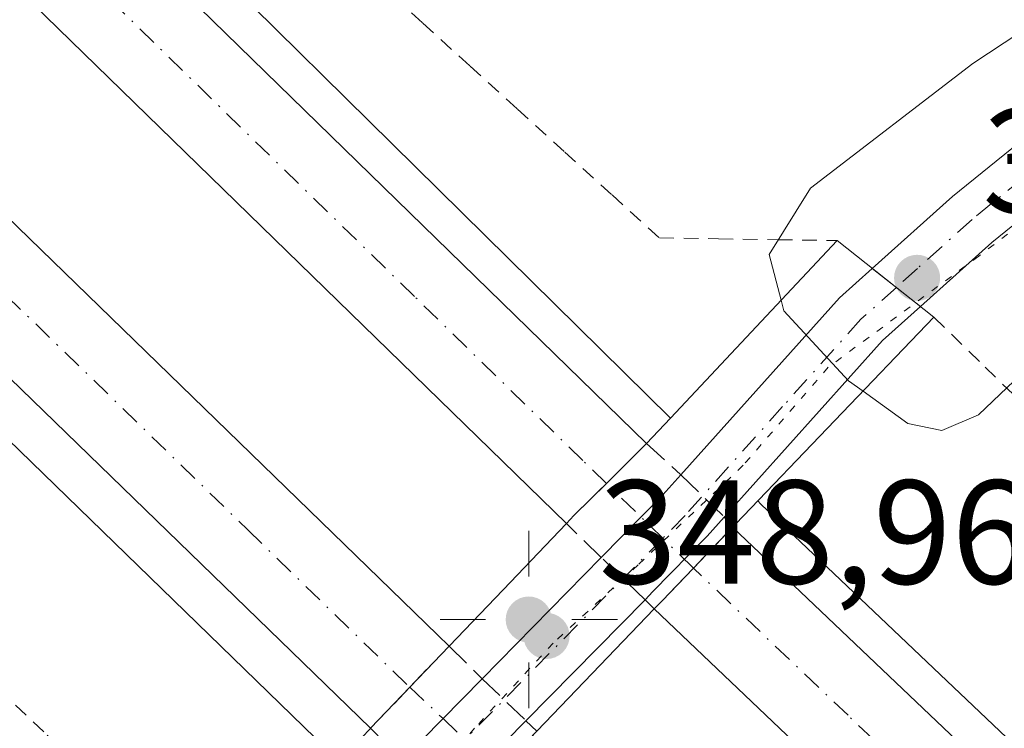
# Model space of a CAD drawing. Units: metres. Extents: x 577183 to 580645, y 4689533 to 4691885.
# Drawn here: x 577492 to 577559, y 4689579 to 4689626 of the extents above; entities that cross this region are included whole.
import ezdxf

# ---------------------------------------------------------------- set-up
doc = ezdxf.new("R2010")
doc.units = ezdxf.units.M
doc.header["$MEASUREMENT"] = 0
for name, pattern in [('DGN Style 2', [1.6480167562047852, 0.988810053722871, -0.6592067024819142]), ('DGN Style 3', [2.307223458686699, 1.648016756204785, -0.6592067024819142]), ('DGN Style 4', [2.6384748266838614, 1.318413404963828, -0.6592067024819142, 0.001648016756204785, -0.6592067024819142]), ('DGN Style 5', [1.1536117293433497, 0.4944050268614355, -0.6592067024819142])]:
    doc.linetypes.add(name, pattern=pattern)
for name, color, linetype, lineweight in [('Alambrada', 7, 'DGN Style 2', 0), ('Arcén (en calzada doble)', 91, 'Continuous', 13), ('Carretera de calzada doble Cxs', 1, 'Continuous', 13), ('Carretera de calzada doble eje', 1, 'DGN Style 4', 0), ('Carretera de calzada doble eje oculto', 23, 'DGN Style 4', 0), ('Carretera de calzada doble oculto Cxs', 2, 'DGN Style 3', 13), ('Cultivos leñosos CxS', 92, 'Continuous', 0), ('Curva de nivel normal', 30, 'Continuous', 0), ('Pista no pavimentada Cxs', 111, 'Continuous', 0), ('Pista no pavimentada eje', 91, 'DGN Style 4', 0), ('Puente Cxs', 1, 'Continuous', 13), ('Punto de cota en terreno', 7, 'Continuous', 0), ('Punto geodésico', 7, 'Continuous', 0), ('Rótulo de punto de cota en construcción', 7, 'Continuous', 0), ('Rótulo de punto de cota en terreno', 7, 'Continuous', 0), ('Vía pecuaria eje', 92, 'DGN Style 5', 0)]:
    doc.layers.add(name, color=color, linetype=linetype, lineweight=lineweight)
doc.styles.add('Style-Arial', font='txt')

# ---------------------------------------------------------------- blocks, each defined once
blk = doc.blocks.new('5PATER')
at = {"layer": 'Cultivos leñosos CxS', "linetype": 'Continuous', "lineweight": 0}
h = blk.add_hatch(color=51, dxfattribs=at)
edge = h.paths.add_edge_path()
edge.add_ellipse((0, 0), major_axis=(-0.1095731443231308, -0.1110710700762829), ratio=0.9994222409660322, start_angle=0, end_angle=360)
blk = doc.blocks.new('5PGEO')
at = {"layer": 'Punto geodésico', "linetype": 'Continuous', "lineweight": 0}
h = blk.add_hatch(color=5, dxfattribs=at)
edge = h.paths.add_edge_path()
edge.add_ellipse((9.672975540161133e-05, -1.615428924560547e-05), major_axis=(-0.1095731434929149, -0.1110710692347192), ratio=0.9994222409660306, start_angle=0, end_angle=360)
at = {"layer": 'Punto geodésico', "color": 5, "linetype": 'Continuous', "lineweight": 0}
for p, q in [((0, 0.291), (0, 0.6)), ((-0.292, 0), (-0.6, 0)), ((0.291, 0), (0.6, 0)), ((0, -0.291), (0, -0.6))]:
    blk.add_line(p, q, dxfattribs=at)

msp = doc.modelspace()

# ---------------------------------------------------------------- linework, layer by layer
at = {"layer": 'Alambrada', "color": 7, "linetype": 'DGN Style 2', "lineweight": 0}
for points in [[(577488.9901000002, 4689659.620100001, 341.0066999999981), (577492.3101000004, 4689656.053300001, 341.1794999999984), (577495.6300999997, 4689652.4867, 341.9845999999961), (577498.9501, 4689648.920100001, 341.3855999999942), (577501.8532999996, 4689645.623299999, 340.7755999999936), (577504.7566999998, 4689642.3267, 340.7899000000034), (577507.6601, 4689639.030099999, 340.7271000000038), (577510.5632999997, 4689635.733300001, 342.7388000000064), (577513.4666999998, 4689632.436699999, 346.8306000000011), (577516.3701, 4689629.140100001, 345.0463000000018), (577519.5701000001, 4689626.233300001, 342.811400000006), (577522.7701000003, 4689623.3267, 341.6867999999959), (577525.9700999996, 4689620.420100001, 341.7149000000064), (577529.1700999998, 4689617.513300001, 341.8316999999952), (577532.3701, 4689614.606699999, 341.9887000000017), (577535.5701000001, 4689611.700099999, 342.6343000000052), (577539.5767000001, 4689611.640100001, 343.8163000000059), (577543.5833000002, 4689611.5801, 345.7556000000041), (577547.5900999998, 4689611.520099999, 347.9101999999984)], [(577554.1401000004, 4689606.3301, 348.063599999994), (577557.5963000003, 4689602.964500001, 346.554099999994), (577561.0525000002, 4689599.598900001, 344.0656000000017), (577564.5088999998, 4689596.233100001, 342.1640000000043), (577567.9650999998, 4689592.867500001, 341.0935000000027), (577571.4212999997, 4689589.501900001, 341.0608999999968), (577574.8775000004, 4689586.136299999, 341.2173000000039), (577578.3339000001, 4689582.7707, 340.7620000000024), (577581.7901, 4689579.405099999, 340.4833000000072), (577585.2462999999, 4689576.0395, 340.1763000000064), (577588.7024999997, 4689572.673900001, 339.7246000000014), (577592.1589000003, 4689569.3081, 339.623900000006), (577595.6151000002, 4689565.942500001, 339.9584000000032), (577599.0713000001, 4689562.576900001, 340.4480999999942), (577602.5274999999, 4689559.211300001, 340.709400000007), (577605.9839000005, 4689555.845699999, 341.5749000000069), (577609.4401000004, 4689552.4801, 341.8806000000041), (577612.5091000004, 4689549.5109, 341.2590999999957), (577615.5783000002, 4689546.5417, 340.7684000000008), (577618.6473000003, 4689543.5725, 340.3950000000041), (577621.7165000001, 4689540.603499999, 340.3920000000071), (577624.7857999997, 4689537.634199999, 340.317200000005)], [(577490.8375000004, 4689581.235099999, 342.0448999999935), (577494.1651, 4689578.0601, 342.0975000000035), (577497.4924999997, 4689574.8851, 343.0721000000049), (577500.8201000001, 4689571.710100001, 344.6775999999954), (577502.5100999996, 4689568.920100001, 346.1745999999985), (577504.2001, 4689566.130100001, 347.065499999997)]]:
    msp.add_polyline3d(points, dxfattribs=at)
at = {"layer": 'Arcén (en calzada doble)', "color": 91, "linetype": 'Continuous', "lineweight": 13}
for points in [[(577204.3081, 4689936.787500001, 344.9514999999956), (577206.3400999998, 4689934.620100001, 344.9487999999984), (577255.1501000002, 4689882.8101, 345.5078999999969), (577386.3501000004, 4689747.9301, 343.7632000000012), (577439.8201000001, 4689694.6501, 343.3331999999937), (577487.6801000005, 4689647.470100001, 343.5141000000003), (577536.3197999997, 4689599.5097, 343.5414000000019)], [(577204.8403000003, 4689888.509099999, 344.8712999999989), (577250.2401000002, 4689840.4101, 344.7283000000025), (577270.7100999998, 4689819.860099999, 344.6002000000008), (577344.9600999998, 4689743.470100001, 344.1416000000027), (577449.8601000002, 4689638.5701, 343.277700000006), (577513.9101, 4689576.290100001, 343.7994999999937)], [(577542.2180000005, 4689593.9013, 343.1935999999987), (577542.4401000004, 4689593.690099999, 343.1970000000001), (577569.3701, 4689568.0801, 342.9187999999995), (577599.4801000003, 4689538.5801, 343.2881000000052), (577600.7653000001, 4689537.363299999, 342.8083999999944)]]:
    msp.add_polyline3d(points, dxfattribs=at)
at = {"layer": 'Carretera de calzada doble Cxs', "color": 1, "linetype": 'Continuous', "lineweight": 13, "extrusion": (-0.7189035116461464, 0.6895793815226945, 0.08751009954066645), "elevation": 2818680.163849873, "flags": 128}
msp.add_lwpolyline([(-3784141.643639482, -247268.4201721698), (-3784137.810184851, -247268.362350344), (-3784134.74775118, -247268.3635549654)], dxfattribs=at)
at = {"layer": 'Carretera de calzada doble Cxs', "color": 1, "linetype": 'Continuous', "lineweight": 13, "extrusion": (0.3102332546727558, 0.3129236385373968, 0.8976826411041184), "elevation": 1646964.569295699, "flags": 128}
msp.add_lwpolyline([(2891552.997660657, -3354438.326460332), (2891515.545604839, -3354439.186113994), (2891474.119834772, -3354439.467067329)], dxfattribs=at)
at = {"layer": 'Carretera de calzada doble Cxs', "color": 1, "linetype": 'Continuous', "lineweight": 13, "extrusion": (-0.05533062091478145, -0.05741856892248326, 0.9968157454274481), "elevation": -300882.6570828148, "flags": 128}
msp.add_lwpolyline([(-2838202.099845077, 3765614.659778077), (-2838202.099845077, 3765613.893531895)], dxfattribs=at)
at = {"layer": 'Carretera de calzada doble Cxs', "color": 1, "linetype": 'Continuous', "lineweight": 13, "extrusion": (0.003887759877659298, -0.003704391675882781, 0.9999855812987734), "elevation": -14783.58285615901, "flags": 128}
msp.add_lwpolyline([(577581.3589282184, 4689514.620302777), (577529.521225118, 4689564.012341669)], dxfattribs=at)
at = {"layer": 'Carretera de calzada doble Cxs', "color": 1, "linetype": 'Continuous', "lineweight": 13, "extrusion": (-0.7225289581027515, 0.6913406574930712, 2.66452086831803e-08), "elevation": 2824824.241944678, "flags": 128}
msp.add_lwpolyline([(-3787616.594031019, 343.3728319685742), (-3787620.441627673, 343.3655319685768), (-3787624.289224325, 343.415031968585)], dxfattribs=at)
at = {"layer": 'Carretera de calzada doble Cxs', "color": 1, "linetype": 'Continuous', "lineweight": 13}
for points in [[(577534.7100999998, 4689597.800100001, 343.613400000002), (577531.9901000002, 4689595.090100001, 343.7054000000062), (577529.7901, 4689592.9101, 343.699099999998), (577529.2801000001, 4689592.380100001, 343.7051000000066), (577477.6901000004, 4689642.640100001, 343.4838000000018), (577430.3701, 4689689.4101, 343.6445999999996), (577379.2500999998, 4689740.890100001, 343.997199999998), (577247.9301000005, 4689875.890100001, 344.882500000007), (577204.4707000004, 4689922.026699999, 345.1910999999964), (577204.3526999997, 4689932.730900001, 345.0204999999987), (577253.1700999998, 4689880.9101, 344.9180000000051), (577384.4001000002, 4689746.0001, 343.8886000000057), (577437.8901000004, 4689692.700099999, 343.5356000000029), (577485.7500999998, 4689645.520099999, 343.3733999999968)], [(577521.3501000004, 4689584.0801, 343.4903000000049), (577518.6901000004, 4689581.300100001, 343.4407999999967), (577516.0301000001, 4689578.520099999, 343.4480999999942), (577451.9801000003, 4689640.720100001, 343.5005999999994), (577347.1101000002, 4689745.590100001, 344.1667000000016), (577272.8601000002, 4689821.9801, 344.6235000000015), (577252.4101, 4689842.5101, 344.7875000000058), (577204.7909000004, 4689892.975600001, 345.0412999999971), (577204.6610000003, 4689904.7612, 344.9438999999985), (577258.1501000002, 4689848.0701, 344.7286000000022), (577278.5500999996, 4689827.5801, 344.5764000000054), (577352.8000999996, 4689751.210100001, 344.1129999999976), (577433.7901, 4689669.170100001, 343.5773999999947)], [(577535.2200999996, 4689586.600099999, 343.1693999999989), (577535.7500999998, 4689587.1501, 343.2305000000051), (577537.8701, 4689589.360099999, 343.2317000000039), (577540.5201000003, 4689592.130100001, 343.1741000000038), (577567.6601, 4689566.3101, 342.795299999998), (577597.2562999995, 4689537.3236, 342.6714999999967), (577587.0566999996, 4689537.208500001, 342.7848999999987)]]:
    msp.add_polyline3d(points, close=True, dxfattribs=at)
for points in [[(577204.3526999997, 4689932.730900001, 345.0204999999987), (577253.1700999998, 4689880.9101, 344.9180000000051), (577384.4001000002, 4689746.0001, 343.8886000000057), (577437.8901000004, 4689692.700099999, 343.5356000000029), (577485.7500999998, 4689645.520099999, 343.3733999999968), (577534.7100999998, 4689597.800100001, 343.613400000002)], [(577529.2801000001, 4689592.380100001, 343.7051000000066), (577477.6901000004, 4689642.640100001, 343.4838000000018), (577430.3701, 4689689.4101, 343.6445999999996), (577379.2500999998, 4689740.890100001, 343.997199999998), (577247.9301000005, 4689875.890100001, 344.882500000007), (577204.4707000004, 4689922.026699999, 345.1910999999964)], [(577204.6610000003, 4689904.7612, 344.9438999999985), (577258.1501000002, 4689848.0701, 344.7286000000022), (577278.5500999996, 4689827.5801, 344.5764000000054), (577352.8000999996, 4689751.210100001, 344.1129999999976), (577433.7901, 4689669.170100001, 343.5773999999947), (577521.3501000004, 4689584.0801, 343.4903000000049)], [(577516.0301000001, 4689578.520099999, 343.4480999999942), (577451.9801000003, 4689640.720100001, 343.5005999999994), (577347.1101000002, 4689745.590100001, 344.1667000000016), (577272.8601000002, 4689821.9801, 344.6235000000015), (577252.4101, 4689842.5101, 344.7875000000058), (577204.7909000004, 4689892.975500001, 345.0412999999971)], [(577529.2801000001, 4689592.380100001, 343.7051000000066), (577529.7901, 4689592.9101, 343.699099999998), (577531.9901000002, 4689595.090100001, 343.7054000000062), (577534.7100999998, 4689597.800100001, 343.613400000002)]]:
    msp.add_polyline3d(points, dxfattribs=at)
at = {"layer": 'Carretera de calzada doble eje', "color": 1, "linetype": 'DGN Style 4', "lineweight": 0}
for points in [[(577531.9901000002, 4689595.090100001, 343.7054000000062), (577530.3901000004, 4689596.640100001, 343.4948000000004), (577519.0100999996, 4689607.7401, 343.1267999999982), (577494.6201, 4689631.5101, 343.288400000005), (577488.1700999998, 4689637.800100001, 343.3402999999962), (577481.7200999996, 4689644.0801, 343.375), (577469.8901000004, 4689655.770099999, 343.4397999999928), (577445.9600999998, 4689679.360099999, 343.5798000000068), (577434.1300999997, 4689691.050100001, 343.6689000000042), (577420.4901000002, 4689704.800100001, 343.7538999999961), (577393.7401000002, 4689731.450099999, 343.9287999999942), (577381.8201000001, 4689743.440099999, 344.0080000000016), (577369.8501000004, 4689755.7501, 344.0892000000022), (577348.9901000002, 4689777.190099999, 344.2084999999934), (577283.3800999997, 4689844.6501, 344.649900000004), (577266.9700999996, 4689861.530099999, 344.7449000000051), (577258.7600999996, 4689869.960100001, 344.7955999999977), (577250.5500999996, 4689878.4001, 344.853099999993), (577232.6101000002, 4689897.440099999, 344.9587000000029), (577204.4117000002, 4689927.3773, 345.133600000001)], [(577204.7259999998, 4689898.862400001, 345.0722999999998), (577237.3201000001, 4689864.3201, 344.8647000000055), (577246.3000999996, 4689854.8101, 344.8317999999999), (577255.2801000001, 4689845.290100001, 344.7801999999938), (577265.5000999998, 4689835.030099999, 344.7041000000027), (577275.7001, 4689824.780099999, 344.632500000007), (577328.2301000003, 4689770.7501, 344.2943999999989), (577339.0900999998, 4689759.5701, 344.2293999999966), (577349.9501, 4689748.4001, 344.1545000000042), (577362.1300999997, 4689736.0701, 344.0779000000039), (577390.4501, 4689707.380100001, 343.9155000000028), (577442.8800999997, 4689654.940099999, 343.5757000000012), (577453.8300999999, 4689644.3101, 343.5124000000069), (577464.7701000003, 4689633.670100001, 343.4343999999983), (577475.7200999996, 4689623.040100001, 343.3793000000005), (577507.7401000002, 4689591.940099999, 343.1426999999967), (577518.6901000004, 4689581.300100001, 343.4407999999967)], [(577592.1497, 4689537.265900001, 342.7026000000042), (577585.9801000003, 4689543.1501, 342.729800000001), (577570.9301000005, 4689557.890100001, 342.809699999998), (577566.4101, 4689562.190099999, 342.834799999997), (577561.9001000002, 4689566.4901, 342.8649000000005), (577548.3300999999, 4689579.4001, 342.9760999999999), (577537.8701, 4689589.360099999, 343.2317000000039)]]:
    msp.add_polyline3d(points, dxfattribs=at)
at = {"layer": 'Carretera de calzada doble eje oculto', "color": 23, "linetype": 'DGN Style 4', "lineweight": 0, "extrusion": (-0.6978901162344342, -0.7162046407198936, 0.000546144281292918), "elevation": -3761763.446614102, "flags": 128}
msp.add_lwpolyline([(-2859183.18726428, 2397.697651529985), (-2859186.085088795, 2397.791251543937), (-2859191.397459159, 2398.171351600633)], dxfattribs=at)
at = {"layer": 'Carretera de calzada doble eje oculto', "color": 23, "linetype": 'DGN Style 4', "lineweight": 0}
msp.add_polyline3d([(577518.6901000004, 4689581.300100001, 343.4407999999967), (577520.9369000001, 4689579.178099999, 343.3470999999991), (577522.4089000003, 4689577.7553, 343.2247999999963), (577523.8469000002, 4689576.297900001, 343.2210000000051), (577524.6201, 4689575.540100001, 343.2177999999985)], dxfattribs=at)
at = {"layer": 'Carretera de calzada doble oculto Cxs', "color": 2, "linetype": 'DGN Style 3', "lineweight": 13, "extrusion": (0.03900989912853883, -0.03581540629827585, 0.9985967576763258), "elevation": -145087.1485747171, "flags": 128}
msp.add_lwpolyline([(3845058.710638202, 2742325.147973333), (3845058.710638202, 2742322.002064954)], dxfattribs=at)
at = {"layer": 'Carretera de calzada doble oculto Cxs', "color": 2, "linetype": 'DGN Style 3', "lineweight": 13, "extrusion": (0.04729700112337112, -0.04601096049238752, 0.9978206177461478), "elevation": -188114.3337701871, "flags": 128}
msp.add_lwpolyline([(3764143.363667251, 2849858.674940879), (3764143.363667251, 2849854.56642881)], dxfattribs=at)
at = {"layer": 'Carretera de calzada doble oculto Cxs', "color": 2, "linetype": 'DGN Style 3', "lineweight": 13, "extrusion": (0.001139891465812791, -0.00140451642886387, 0.9999983639891854), "elevation": -5585.102142809626, "flags": 128}
msp.add_lwpolyline([(577539.1963016879, 4689589.598032478), (577539.7537031499, 4689588.911231801)], dxfattribs=at)
at = {"layer": 'Carretera de calzada doble oculto Cxs', "color": 2, "linetype": 'DGN Style 3', "lineweight": 13, "extrusion": (0.04245988992122417, -0.04131776128562008, 0.9982434574542535), "elevation": -168898.5274611362, "flags": 128}
msp.add_lwpolyline([(3763707.522454781, 2851627.079950188), (3763707.522454781, 2851630.384856488)], dxfattribs=at)
at = {"layer": 'Carretera de calzada doble oculto Cxs', "color": 2, "linetype": 'DGN Style 3', "lineweight": 13, "extrusion": (-0.7189035116461464, 0.6895793815226945, 0.08751009954066645), "elevation": 2818680.163849873, "flags": 128}
msp.add_lwpolyline([(-3784141.643639482, -247268.4201721698), (-3784137.810184851, -247268.362350344), (-3784134.74775118, -247268.3635549654)], dxfattribs=at)
at = {"layer": 'Carretera de calzada doble oculto Cxs', "color": 2, "linetype": 'DGN Style 3', "lineweight": 13, "extrusion": (-0.6934065596560798, -0.719357976812261, 0.04136960505600964), "elevation": -3773944.051385288, "flags": 128}
msp.add_lwpolyline([(-2838766.649270358, 156603.8238505622), (-2838768.719392767, 156603.9156291327), (-2838770.766916091, 156604.1512308287)], dxfattribs=at)
at = {"layer": 'Carretera de calzada doble oculto Cxs', "color": 2, "linetype": 'DGN Style 3', "lineweight": 13, "extrusion": (0.01045878736941555, -0.01031380741216963, 0.9998921137519918), "elevation": -41984.04259400724, "flags": 128}
msp.add_lwpolyline([(577500.0393476905, 4689403.008142886), (577499.4188477476, 4689403.619975427)], dxfattribs=at)
at = {"layer": 'Carretera de calzada doble oculto Cxs', "color": 2, "linetype": 'DGN Style 3', "lineweight": 13, "extrusion": (-0.05533062091478145, -0.05741856892248326, 0.9968157454274481), "elevation": -300882.6570828148, "flags": 128}
msp.add_lwpolyline([(-2838202.099845077, 3765614.659778077), (-2838202.099845077, 3765613.893531895)], dxfattribs=at)
at = {"layer": 'Carretera de calzada doble oculto Cxs', "color": 2, "linetype": 'DGN Style 3', "lineweight": 13, "extrusion": (-0.7225289581027515, 0.6913406574930712, 2.66452086831803e-08), "elevation": 2824824.241944678, "flags": 128}
msp.add_lwpolyline([(-3787616.594031019, 343.3728319685742), (-3787620.441627673, 343.3655319685768), (-3787624.289224325, 343.415031968585)], dxfattribs=at)
at = {"layer": 'Carretera de calzada doble oculto Cxs', "color": 2, "linetype": 'DGN Style 3', "lineweight": 13, "extrusion": (0.01003939763893039, -0.009909126700593334, 0.9999005049019023), "elevation": -40328.2602197716, "flags": 128}
msp.add_lwpolyline([(577488.7938579344, 4689414.696583192), (577491.0290900602, 4689412.490574883)], dxfattribs=at)
at = {"layer": 'Carretera de calzada doble oculto Cxs', "color": 2, "linetype": 'DGN Style 3', "lineweight": 13, "extrusion": (0.05575412297851526, -0.05355273097900325, 0.9970073133009542), "elevation": -218598.1773582355, "flags": 128}
msp.add_lwpolyline([(3782198.112954336, 2823633.126883148), (3782198.112954337, 2823629.019896648)], dxfattribs=at)
at = {"layer": 'Carretera de calzada doble oculto Cxs', "color": 2, "linetype": 'DGN Style 3', "lineweight": 13, "extrusion": (-0.00849521437935924, 0.008215856910304185, 0.999930163075341), "elevation": 33965.80312933732, "flags": 128}
msp.add_lwpolyline([(577508.611705409, 4689458.252123166), (577509.3537822778, 4689457.534498947)], dxfattribs=at)
at = {"layer": 'Carretera de calzada doble oculto Cxs', "color": 2, "linetype": 'DGN Style 3', "lineweight": 13}
for points in [[(577535.7500999998, 4689587.1501, 343.2305000000051), (577535.2200999996, 4689586.600099999, 343.1693999999989), (577534.5997000001, 4689587.2119, 343.1821999999956), (577533.1118999999, 4689588.6513, 343.2739000000001), (577531.6445000004, 4689590.079299999, 343.5093000000052), (577529.2801000001, 4689592.380100001, 343.7051000000066), (577529.7901, 4689592.9101, 343.699099999998), (577531.9901000002, 4689595.090100001, 343.7054000000062), (577534.7100999998, 4689597.800100001, 343.613400000002), (577537.0241, 4689595.6755, 343.4468000000052), (577539.9627, 4689592.8169, 343.1757000000071), (577540.5201000003, 4689592.130100001, 343.1741000000038), (577537.8701, 4689589.360099999, 343.2317000000039)], [(577524.0000999998, 4689574.9001, 343.2410999999993), (577521.9600999998, 4689572.770099999, 343.3261999999959), (577521.1533000004, 4689573.5559, 343.2765000000072), (577519.6787, 4689574.976100001, 343.2262999999948), (577518.2021000005, 4689576.394300001, 343.2280000000028), (577516.0301000001, 4689578.520099999, 343.4480999999942), (577518.6901000004, 4689581.300100001, 343.4407999999967), (577521.3501000004, 4689584.0801, 343.4903000000049), (577523.5849000001, 4689581.874299999, 343.4459999999963), (577526.5380999995, 4689579.037699999, 343.1285000000062), (577527.2801000001, 4689578.3201, 343.1407000000036), (577524.6201, 4689575.540100001, 343.2177999999985)]]:
    msp.add_polyline3d(points, close=True, dxfattribs=at)
msp.add_polyline3d([(577529.2801000001, 4689592.380100001, 343.7051000000066), (577529.7901, 4689592.9101, 343.699099999998), (577531.9901000002, 4689595.090100001, 343.7054000000062), (577534.7100999998, 4689597.800100001, 343.613400000002)], dxfattribs=at)
at = {"layer": 'Curva de nivel normal', "color": 30, "linetype": 'Continuous', "lineweight": 0, "elevation": 345, "flags": 128}
for points in [[(577549.3411999998, 4689601.329299999), (577552.3700000001, 4689599.140100001), (577554.6699999999, 4689598.6601), (577557.1500000004, 4689599.7401), (577560.54, 4689602.960100001), (577569.0099999999, 4689612.630100001), (577583.3600000005, 4689627.120100001), (577596.2000000002, 4689640.7601), (577602.1100000005, 4689648.040100001), (577603.75, 4689651.350099999), (577602.7800000003, 4689652.390100001), (577600.4800000004, 4689652.380100001), (577556.7699999996, 4689623.5001), (577545.7800000003, 4689615.0601), (577542.9900000002, 4689610.5701), (577543.7999999998, 4689607.4801)], [(577543.7999999998, 4689607.4801), (577543.9900000002, 4689606.7601), (577548.3600000005, 4689602.040100001), (577549.3411999998, 4689601.329299999)]]:
    msp.add_lwpolyline(points, dxfattribs=at)
at = {"layer": 'Pista no pavimentada Cxs', "color": 111, "linetype": 'Continuous', "lineweight": 0, "extrusion": (0.6217010930242394, -0.7000748156783154, 0.3512591684005398), "elevation": -2923891.790087024, "flags": 128}
msp.add_lwpolyline([(3545789.744050188, 1097309.720542022), (3545805.715321627, 1097314.934697004), (3545808.691548068, 1097314.980943939)], dxfattribs=at)
at = {"layer": 'Pista no pavimentada Cxs', "color": 111, "linetype": 'Continuous', "lineweight": 0, "extrusion": (-0.004279393005253975, 0.003391048592562643, 0.9999850936813757), "elevation": 13779.49769223774, "flags": 128}
msp.add_lwpolyline([(577549.4255162481, 4689587.292907113), (577546.167048942, 4689589.874921957)], dxfattribs=at)
msp.add_lwpolyline([(577549.4255162481, 4689587.292907113), (577546.167048942, 4689589.874921957)], dxfattribs=at)
at = {"layer": 'Pista no pavimentada Cxs', "color": 111, "linetype": 'Continuous', "lineweight": 0, "extrusion": (-0.449180183889235, 0.09259741149248162, 0.8886297776836679), "elevation": 175129.6052957048, "flags": 128}
msp.add_lwpolyline([(-4709637.121626918, -338570.5173362977), (-4709634.345250459, -338572.8181254589), (-4709620.497978539, -338581.8969976254)], dxfattribs=at)
at = {"layer": 'Pista no pavimentada Cxs', "color": 111, "linetype": 'Continuous', "lineweight": 0, "extrusion": (0.18052053023737, -0.1627032643785353, 0.9700206110817374), "elevation": -658422.0847042054, "flags": 128}
msp.add_lwpolyline([(3870147.603347772, 2629493.471553361), (3870153.542333762, 2629493.208614919), (3870155.361981185, 2629493.214375699)], dxfattribs=at)
at = {"layer": 'Pista no pavimentada Cxs', "color": 111, "linetype": 'Continuous', "lineweight": 0, "extrusion": (-0.003856680410379863, -0.003926353797842301, 0.9999848547663442), "elevation": -20296.84070042935, "flags": 128}
msp.add_lwpolyline([(577520.614451264, 4689538.329319102), (577528.6741354545, 4689546.534482349)], dxfattribs=at)
at = {"layer": 'Pista no pavimentada Cxs', "color": 111, "linetype": 'Continuous', "lineweight": 0, "extrusion": (-0.00328437321834125, -0.003330247538883033, 0.9999890611121167), "elevation": -17171.14699675905, "flags": 128}
msp.add_lwpolyline([(577532.6118378416, 4689556.032676788), (577524.5501049504, 4689547.858431458)], dxfattribs=at)
at = {"layer": 'Pista no pavimentada Cxs', "color": 111, "linetype": 'Continuous', "lineweight": 0, "extrusion": (-0.01987969117157894, -0.0202382996999074, 0.9995975235584468), "elevation": -106046.8461803401, "flags": 128}
msp.add_lwpolyline([(-2874257.582102245, 3748739.997358652), (-2874257.582102245, 3748747.681847174)], dxfattribs=at)
at = {"layer": 'Pista no pavimentada Cxs', "color": 111, "linetype": 'Continuous', "lineweight": 0, "extrusion": (0.01349456172645469, 0.01373764828286564, 0.9998145697195393), "elevation": 72560.31980526427, "flags": 128}
msp.add_lwpolyline([(577469.3102591494, 4689024.713784387), (577463.9239521761, 4689019.231467044)], dxfattribs=at)
at = {"layer": 'Pista no pavimentada Cxs', "color": 111, "linetype": 'Continuous', "lineweight": 0}
for points in [[(577610.8306999998, 4689712.5209, 340.7216999999946), (577613.4001000002, 4689707.370100001, 340.7528000000021), (577615.5900999998, 4689702.3201, 340.7404999999999), (577617.9901000002, 4689693.220100001, 341.7014000000054), (577618.3601000002, 4689686.020099999, 342.0806000000011), (577613.7200999996, 4689669.050100001, 343.3217000000004), (577608.5301000001, 4689658.8101, 344.1879000000045), (577601.8800999997, 4689649.420100001, 344.9337999999989), (577589.1901000004, 4689636.620100001, 346.0213999999978), (577558.0500999996, 4689611.4001, 348.2958999999973), (577553.2231000002, 4689607.056500001, 348.3947000000044), (577549.9647000004, 4689609.638499999, 348.372000000003), (577555.3901000004, 4689614.5101, 348.1916999999958), (577586.4401000004, 4689639.6601, 346.1346999999951), (577598.7301000003, 4689652.0701, 344.9367999999959), (577605.0100999996, 4689660.9301, 343.9720999999991), (577609.8800999997, 4689670.530099999, 343.234500000006), (577613.0532999998, 4689686.962099999, 342.2488000000012), (577612.2594999997, 4689693.947100001, 341.739499999996), (577608.1319000004, 4689705.3771, 340.9455000000016), (577600.0356999999, 4689714.267100001, 339.8714000000036), (577596.9199000001, 4689717.032500001, 339.6515000000072)], [(577521.1533000004, 4689573.5559, 343.2765000000072), (577508.5471000001, 4689560.723099999, 347.598800000007), (577505.9643000001, 4689563.935500001, 347.5589000000036), (577518.2021000005, 4689576.394300001, 343.2280000000028), (577523.5849000001, 4689581.874299999, 343.4459999999963), (577531.6445000004, 4689590.079299999, 343.5093000000052), (577535.8101000004, 4689594.3201, 343.4453999999969), (577537.0241, 4689595.6755, 343.4468000000052), (577547.7500999998, 4689607.6501, 348.3286999999983), (577549.9647000004, 4689609.638499999, 348.372000000003), (577553.2231000002, 4689607.056500001, 348.3947000000044), (577550.6601, 4689604.7501, 347.3395000000019), (577539.9627, 4689592.8169, 343.1757000000071), (577538.8000999996, 4689591.520099999, 343.1543999999994), (577535.1173, 4689587.7711, 343.2369999999937), (577534.5997000001, 4689587.2119, 343.1821999999956), (577526.5380999995, 4689579.037699999, 343.1285000000062)]]:
    msp.add_polyline3d(points, close=True, dxfattribs=at)
for points in [[(577549.9647000004, 4689609.638499999, 348.372000000003), (577555.3901000004, 4689614.5101, 348.1916999999958), (577586.4401000004, 4689639.6601, 346.1346999999951), (577598.7301000003, 4689652.0701, 344.9367999999959), (577605.0100999996, 4689660.9301, 343.9720999999991), (577609.8800999997, 4689670.530099999, 343.234500000006), (577613.0532999998, 4689686.962099999, 342.2488000000012), (577612.2594999997, 4689693.947100001, 341.739499999996), (577608.1319000004, 4689705.3771, 340.9455000000016), (577600.0356999999, 4689714.267100001, 339.8714000000036), (577596.9199000001, 4689717.032500001, 339.6515000000072)], [(577610.8306999998, 4689712.5209, 340.7216999999946), (577613.4001000002, 4689707.370100001, 340.7528000000021), (577615.5900999998, 4689702.3201, 340.7404999999999), (577617.9901000002, 4689693.220100001, 341.7014000000054), (577618.3601000002, 4689686.020099999, 342.0806000000011), (577613.7200999996, 4689669.050100001, 343.3217000000004), (577608.5301000001, 4689658.8101, 344.1879000000045), (577601.8800999997, 4689649.420100001, 344.9337999999989), (577589.1901000004, 4689636.620100001, 346.0213999999978), (577558.0500999996, 4689611.4001, 348.2958999999973), (577553.2231000002, 4689607.056500001, 348.3947000000044)], [(577539.9627, 4689592.8169, 343.1757000000071), (577538.8000999996, 4689591.520099999, 343.1543999999994), (577535.1173, 4689587.7711, 343.2369999999937), (577534.5997000001, 4689587.2119, 343.1821999999956)]]:
    msp.add_polyline3d(points, dxfattribs=at)
at = {"layer": 'Pista no pavimentada eje', "color": 91, "linetype": 'DGN Style 4', "lineweight": 0}
for points in [[(577601.4115000004, 4689718.742500001, 339.8138000000035), (577602.3353000004, 4689717.084100001, 340.1006000000052), (577605.9420999996, 4689713.1457, 340.4931999999972), (577608.7669000002, 4689709.980900001, 340.7989999999991), (577611.6244999999, 4689703.313300001, 341.2902999999933), (577614.0056999996, 4689695.693299999, 341.707699999999), (577615.4345000006, 4689686.6447, 342.3758999999991), (577614.6108999997, 4689680.085700001, 342.7675000000018), (577612.8875000002, 4689673.7751, 343.3993000000046), (577609.2050999999, 4689664.670100001, 343.8353999999963), (577606.7701000003, 4689659.870100001, 344.3320999999996), (577603.6300999997, 4689655.440099999, 344.616599999994), (577600.3051000005, 4689650.745100001, 344.9995999999956), (577593.9600999998, 4689644.345100001, 345.545100000003), (577587.8151000004, 4689638.140100001, 346.3834000000061), (577556.7200999996, 4689612.9551, 348.4471000000049), (577553.0251000002, 4689609.630100001, 348.6160999999993), (577551.5953000002, 4689608.3463, 348.5565999999963)], [(577551.5953000002, 4689608.3463, 348.5565999999963), (577549.2050999999, 4689606.200099999, 347.7948999999935), (577543.9058999997, 4689600.2839, 344.2532000000065), (577537.3051000005, 4689592.920100001, 343.1680000000051), (577535.7947000006, 4689591.3825, 343.3252999999968), (577522.4089000003, 4689577.7553, 343.2247999999963), (577507.2556999996, 4689562.329299999, 347.8292999999976)]]:
    msp.add_polyline3d(points, dxfattribs=at)
at = {"layer": 'Puente Cxs', "color": 1, "linetype": 'Continuous', "lineweight": 13, "extrusion": (-0.01438460633807716, 0.01139787891237205, 0.9998315715443264), "elevation": 45491.68112909349, "flags": 128}
msp.add_lwpolyline([(577492.8319424759, 4689397.62499722), (577499.3834714425, 4689392.434660067)], dxfattribs=at)
at = {"layer": 'Puente Cxs', "color": 1, "linetype": 'Continuous', "lineweight": 13}
for points in [[(577504.2001, 4689566.130100001, 347.065499999997), (577513.9101, 4689576.290100001, 343.7994999999937), (577515.9901000002, 4689578.470100001, 343.4532999999938), (577516.0301000001, 4689578.520099999, 343.4480999999942), (577518.6901000004, 4689581.300100001, 343.4407999999967), (577521.3501000004, 4689584.0801, 343.4903000000049), (577525.0000999998, 4689587.9001, 343.4297999999981), (577529.2801000001, 4689592.380100001, 343.7051000000066), (577529.7901, 4689592.9101, 343.699099999998), (577531.9901000002, 4689595.090100001, 343.7054000000062), (577534.7100999998, 4689597.800100001, 343.613400000002), (577536.3201000001, 4689599.5101, 343.5414000000019), (577547.5900999998, 4689611.520099999, 347.9101999999984)], [(577515.9901000002, 4689578.470100001, 343.4532999999938), (577516.0301000001, 4689578.520099999, 343.4480999999942), (577518.6901000004, 4689581.300100001, 343.4407999999967), (577521.3501000004, 4689584.0801, 343.4903000000049), (577525.0000999998, 4689587.9001, 343.4297999999981), (577529.2801000001, 4689592.380100001, 343.7051000000066), (577529.7901, 4689592.9101, 343.699099999998), (577531.9901000002, 4689595.090100001, 343.7054000000062), (577534.7100999998, 4689597.800100001, 343.613400000002), (577536.3201000001, 4689599.5101, 343.5414000000019), (577547.5900999998, 4689611.520099999, 347.9101999999984), (577554.1401000004, 4689606.3301, 348.063599999994), (577540.7301000003, 4689592.350099999, 343.1815999999963), (577540.5201000003, 4689592.130100001, 343.1741000000038), (577537.8701, 4689589.360099999, 343.2317000000039), (577535.7500999998, 4689587.1501, 343.2305000000051), (577535.2200999996, 4689586.600099999, 343.1693999999989), (577531.0201000003, 4689582.220100001, 342.7480000000069), (577527.2801000001, 4689578.3201, 343.1407000000036)], [(577554.1401000004, 4689606.3301, 348.063599999994), (577540.7301000003, 4689592.350099999, 343.1815999999963), (577540.5201000003, 4689592.130100001, 343.1741000000038), (577537.8701, 4689589.360099999, 343.2317000000039), (577535.7500999998, 4689587.1501, 343.2305000000051), (577535.2200999996, 4689586.600099999, 343.1693999999989), (577531.0201000003, 4689582.220100001, 342.7480000000069), (577527.2801000001, 4689578.3201, 343.1407000000036), (577524.6201, 4689575.540100001, 343.2177999999985), (577524.0000999998, 4689574.9001, 343.2410999999993), (577521.9600999998, 4689572.770099999, 343.3261999999959), (577519.3400999998, 4689570.030099999, 343.2632000000012), (577515.0100999996, 4689565.460100001, 344.4376000000047)]]:
    msp.add_polyline3d(points, dxfattribs=at)
at = {"layer": 'Vía pecuaria eje', "color": 92, "linetype": 'DGN Style 5', "lineweight": 0}
msp.add_polyline3d([(577612.7090999996, 4689712.824200001, 340.7195000000065), (577614.3041000003, 4689694.1797, 341.809699999998), (577612.5338000003, 4689672.506100001, 343.5819999999949), (577607.6660000002, 4689657.0251, 344.4201999999932), (577593.0159999998, 4689640.5459, 345.7090000000026), (577581.0683000004, 4689629.930500001, 346.5489999999991), (577566.4653000003, 4689617.545700001, 347.8179999999993), (577557.1726000002, 4689610.468800001, 348.3711999999941), (577546.9949000003, 4689602.9497, 345.6953000000067), (577541.2422000002, 4689596.314999999, 343.2133000000031), (577534.1347000003, 4689589.582000001, 343.3496000000014), (577528.3821, 4689584.2744, 343.0693000000028), (577523.0719999997, 4689578.524499999, 343.2758999999933), (577515.9917000001, 4689570.562799999, 343.5724999999948), (577511.1239999998, 4689564.3704, 345.9256000000024), (577505.8140000004, 4689559.505000001, 348.338699999993), (577501.8313999996, 4689555.081900001, 348.5963999999949), (577499.6188000003, 4689549.331900001, 348.1358000000037), (577496.0758999996, 4689540.7775, 347.6879999999946), (577494.2285000002, 4689536.1612, 347.4244999999937)], dxfattribs=at)

# ---------------------------------------------------------------- block references
at = {"layer": 'Punto de cota en terreno', "color": 7, "linetype": 'Continuous', "lineweight": 0, "xscale": 10, "yscale": 10, "zscale": 10}
for p in [(577553, 4689609, 348.7799999999988), (577527.9400000004, 4689584.77, 348.9600000000065)]:
    msp.add_blockref('5PATER', p, dxfattribs=at)
at = {"layer": 'Punto geodésico', "color": 7, "linetype": 'Continuous', "lineweight": 0, "xscale": 10, "yscale": 10, "zscale": 10}
msp.add_blockref('5PGEO', (577526.7340619009, 4689585.880341399, 99999), dxfattribs=at)

# ---------------------------------------------------------------- texts
at = {"layer": 'Rótulo de punto de cota en construcción', "color": 7, "linetype": 'Continuous', "lineweight": 0, "style": 'Style-Arial'}
msp.add_text('348,96', height=7.000000000000002, dxfattribs=at).set_placement((577531.4677999998, 4689588.297800001))
at = {"layer": 'Rótulo de punto de cota en terreno', "color": 7, "linetype": 'Continuous', "lineweight": 0, "style": 'Style-Arial'}
msp.add_text('348,78', height=7.000000000000002, dxfattribs=at).set_placement((577557.4096999997, 4689613.409700001))

doc.saveas('drawing.dxf')
